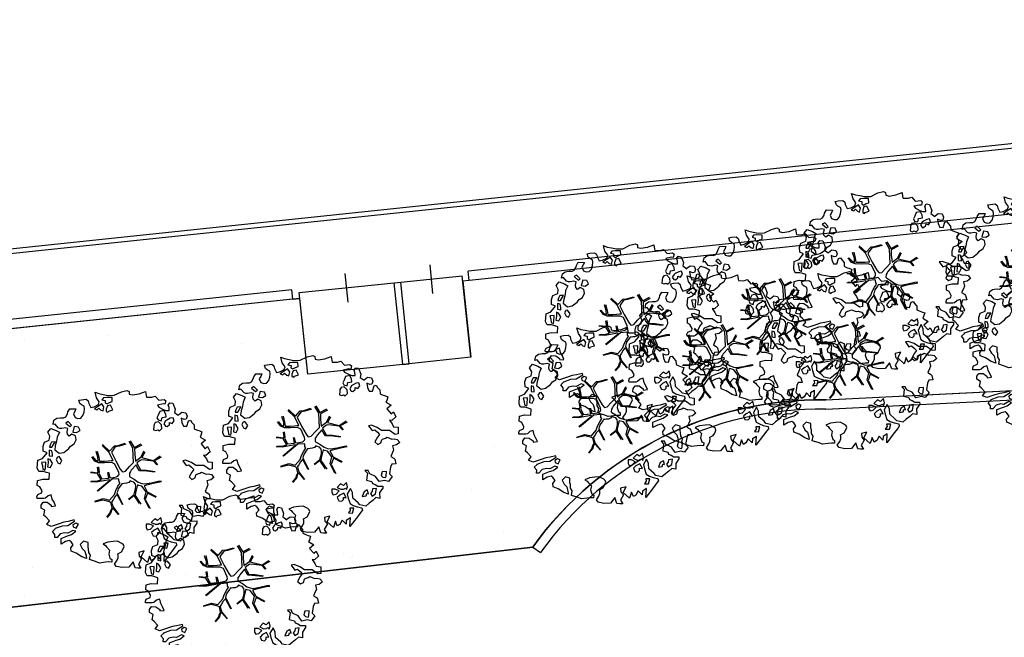
# Model space of a CAD drawing. Units: millimetres. Extents: x -498 to 3482, y 983 to 1639.
# Drawn here: x 1544 to 1565, y 1489 to 1503 of the extents above; entities that cross this region are included whole.
import ezdxf

# ---------------------------------------------------------------- set-up
doc = ezdxf.new("R2010")
doc.units = ezdxf.units.MM
for name, color, linetype in [('SDF_PLANIVOLUMETRICO', 9, 'Continuous'), ('SDF_VERDE', 86, 'Continuous'), ('SDF_VERDE_ALBERI', 252, 'Continuous')]:
    doc.layers.add(name, color=color, linetype=linetype)

# ---------------------------------------------------------------- blocks, each defined once
blk = doc.blocks.new('107P0-A-200$0$albero')
at = {"linetype": 'Continuous'}
for points in [[(-1.162, 1.276), (-1.121, 1.346), (-0.991, 1.34), (-1.013, 1.285), (-1.044, 1.235), (-1.011, 1.158), (-0.949, 1.138), (-0.886, 1.142), (-0.84, 1.198), (-0.816, 1.27), (-0.808, 1.344), (-0.817, 1.397), (-0.875, 1.426), (-0.908, 1.455), (-0.932, 1.527), (-0.872, 1.539), (-0.771, 1.548), (-0.728, 1.514), (-0.718, 1.461), (-0.673, 1.372), (-0.599, 1.389), (-0.509, 1.434), (-0.49, 1.496), (-0.549, 1.581), (-0.58, 1.699), (-0.499, 1.669), (-0.405, 1.652), (-0.302, 1.63), (-0.167, 1.634), (-0.015, 1.708), (0.103, 1.738), (0.151, 1.714), (0.153, 1.659), (0.223, 1.641), (0.367, 1.665), (0.502, 1.717), (0.516, 1.625), (0.525, 1.596), (0.638, 1.593), (0.711, 1.617), (0.787, 1.53), (0.903, 1.544), (0.936, 1.515), (0.919, 1.445), (0.878, 1.448), (0.758, 1.424), (0.789, 1.379), (0.885, 1.33), (0.94, 1.308), (1.012, 1.308), (1.007, 1.37), (0.991, 1.421), (1.022, 1.471), (1.09, 1.461), (1.139, 1.333), (1.122, 1.264), (1.206, 1.203), (1.211, 1.213), (1.281, 1.268), (1.365, 1.255), (1.396, 1.185), (1.376, 1.123), (1.331, 1.116), (1.266, 1.143), (1.28, 1.051), (1.315, 0.967), (1.347, 0.969), (1.388, 0.967), (1.422, 1.082), (1.465, 1.096), (1.496, 1.05), (1.546, 0.995), (1.548, 0.915), (1.596, 0.891), (1.668, 0.866), (1.714, 0.849), (1.692, 0.77), (1.672, 0.732), (1.79, 0.666), (1.696, 0.587), (1.786, 0.481), (1.835, 0.529), (1.887, 0.418), (1.8, 0.342), (1.75, 0.349), (1.809, 0.265), (1.838, 0.202), (1.936, 0.194), (1.936, 0.05), (1.875, 0.038), (1.751, 0.125), (1.583, 0.126), (1.489, 0.192), (1.362, 0.238), (1.302, 0.226), (1.376, 0.123), (1.434, 0.142), (1.491, 0.088), (1.539, 0.04), (1.493, -0.015), (1.439, -0.121), (1.497, -0.174), (1.567, -0.143), (1.584, -0.073), (1.603, -0.059), (1.668, -0.038), (1.702, -0.019), (1.803, -0.058), (1.848, -0.051), (1.918, -0.068), (1.971, -0.131), (1.901, -0.186), (1.819, -0.204), (1.84, -0.293), (1.818, -0.349), (1.781, -0.433), (1.841, -0.469), (1.865, -0.493), (1.889, -0.589), (1.802, -0.594), (1.775, -0.659), (1.751, -0.803), (1.81, -0.863), (1.726, -0.971), (1.646, -0.949), (1.526, -0.972), (1.45, -0.861), (1.327, -0.805), (1.296, -0.735), (1.224, -0.735), (1.275, -0.79), (1.259, -0.939), (1.372, -0.967), (1.386, -1.01), (1.442, -1.032), (1.501, -1.068), (1.605, -1.066), (1.605, -1.114), (1.539, -1.208), (1.541, -1.335), (1.454, -1.316), (1.394, -1.375), (1.317, -1.433), (1.242, -1.497), (1.112, -1.468), (1.074, -1.424), (0.961, -1.325), (0.955, -1.207), (0.91, -1.118), (0.844, -1.235), (0.865, -1.324), (0.903, -1.44), (0.973, -1.481), (1.054, -1.511), (1.157, -1.533), (1.167, -1.586), (1.133, -1.629), (1.06, -1.725), (0.898, -1.938), (0.909, -1.75), (0.822, -1.803), (0.817, -1.884), (0.733, -1.8), (0.682, -1.888), (0.629, -1.922), (0.588, -1.823), (0.544, -1.957), (0.408, -1.834), (0.471, -1.709), (0.353, -1.74), (0.362, -1.817), (0.415, -1.88), (0.349, -1.997), (0.4, -2.077), (0.335, -2.074), (0.277, -2.069), (0.234, -1.939), (0.138, -2.059), (-0.004, -2.065), (-0.124, -2.04), (-0.165, -1.99), (-0.112, -1.908), (-0.09, -1.853), (-0.089, -1.805), (-0.094, -1.766), (-0.019, -1.726), (0.012, -1.676), (0.039, -1.611), (0.027, -1.575), (-0.006, -1.546), (-0.102, -1.497), (-0.196, -1.504), (-0.312, -1.518), (-0.41, -1.558), (-0.36, -1.589), (-0.331, -1.628), (-0.272, -1.688), (-0.291, -1.775), (-0.263, -1.862), (-0.222, -1.888), (-0.227, -1.946), (-0.292, -1.943), (-0.362, -1.95), (-0.485, -1.966), (-0.576, -1.932), (-0.701, -1.893), (-0.683, -1.799), (-0.719, -1.739), (-0.721, -1.66), (-0.733, -1.623), (-0.732, -1.527), (-0.831, -1.495), (-0.903, -1.567), (-0.858, -1.656), (-0.801, -1.71), (-0.775, -1.813), (-0.765, -1.866), (-0.864, -1.834), (-0.986, -1.754), (-1.096, -1.71), (-1.103, -1.641), (-1.052, -1.576), (-1.098, -1.511), (-1.138, -1.484), (-1.22, -1.503), (-1.314, -1.558), (-1.314, -1.438), (-1.172, -1.383), (-1.092, -1.357), (-0.996, -1.285), (-1.058, -1.266), (-1.166, -1.325), (-1.234, -1.315), (-1.33, -1.339), (-1.4, -1.418), (-1.448, -1.418), (-1.446, -1.353), (-1.498, -1.29), (-1.438, -1.23), (-1.433, -1.22), (-1.283, -1.164), (-1.166, -1.157), (-1.026, -1.071), (-1.035, -1.042), (-1.16, -1.075), (-1.252, -1.089), (-1.353, -1.122), (-1.461, -1.158), (-1.526, -1.179), (-1.62, -1.138), (-1.564, -1.063), (-1.641, -0.977), (-1.684, -0.943), (-1.664, -0.832), (-1.743, -0.786), (-1.74, -0.721), (-1.697, -0.659), (-1.608, -0.662), (-1.524, -0.722), (-1.522, -0.754), (-1.43, -0.74), (-1.463, -0.662), (-1.502, -0.595), (-1.516, -0.528), (-1.525, -0.499), (-1.59, -0.52), (-1.646, -0.57), (-1.682, -0.582), (-1.826, -0.581), (-1.831, -0.543), (-1.814, -0.497), (-1.729, -0.461), (-1.719, -0.418), (-1.765, -0.329), (-1.822, -0.3), (-1.817, -0.194), (-1.706, -0.166), (-1.569, -0.169), (-1.563, -0.039), (-1.626, -0.02), (-1.695, -0.002), (-1.792, -0.002), (-1.825, 0.075), (-1.814, 0.239), (-1.708, 0.281), (-1.611, 0.401), (-1.695, 0.438), (-1.697, 0.541), (-1.67, 0.63), (-1.564, 0.673), (-1.552, 0.757), (-1.597, 0.846), (-1.534, 0.922), (-1.417, 0.881), (-1.347, 0.84), (-1.393, 0.737), (-1.406, 0.652), (-1.435, 0.547), (-1.448, 0.463), (-1.352, 0.39), (-1.253, 0.406), (-1.145, 0.49), (-1.106, 0.543), (-1.033, 0.59), (-0.99, 0.677), (-1.001, 0.761), (-1.078, 0.8), (-1.136, 0.757), (-1.174, 0.8), (-1.183, 0.853), (-1.166, 0.923), (-1.219, 0.938), (-1.294, 0.921), (-1.335, 0.924), (-1.371, 0.936), (-1.437, 1.018), (-1.481, 1.004), (-1.463, 1.098), (-1.405, 1.141), (-1.321, 1.152), (-1.256, 1.149), (-1.208, 1.173), (-1.172, 1.233)], [(-0.211, 1.499), (-0.215, 1.586), (-0.328, 1.589), (-0.398, 1.582), (-0.432, 1.539), (-0.362, 1.522), (-0.363, 1.474), (-0.322, 1.447), (-0.269, 1.481)], [(-0.389, 1.385), (-0.435, 1.45), (-0.507, 1.403), (-0.592, 1.343), (-0.536, 1.321), (-0.5, 1.357), (-0.455, 1.316), (-0.409, 1.299)], [(-0.2, 1.319), (-0.25, 1.423), (-0.317, 1.409), (-0.342, 1.337), (-0.342, 1.289), (-0.304, 1.269), (-0.287, 1.291)], [(0.858, 1.156), (0.944, 1.171), (0.938, 1.23), (0.898, 1.305), (0.809, 1.284), (0.777, 1.209), (0.748, 1.152), (0.772, 1.104), (0.841, 1.086)], [(-1.084, 0.99), (-1.158, 1.069), (-1.211, 1.036), (-1.123, 0.961)], [(0.851, 0.919), (0.842, 0.996), (0.78, 1.064), (0.712, 1.05), (0.686, 1.009), (0.683, 0.968), (0.675, 0.894), (0.721, 0.876), (0.764, 0.891), (0.803, 0.871)], [(1.073, 1.024), (1.116, 1.086), (1.095, 1.151), (1.035, 1.139), (0.96, 1.099), (0.934, 1.082), (0.897, 1.022), (0.931, 0.969), (0.964, 0.964), (1.015, 1.005), (1.018, 1.046)], [(-0.935, 0.95), (-1.027, 0.961), (-1.061, 0.845), (-0.977, 0.833), (-0.904, 0.881)], [(-1.499, 0.374), (-1.513, 0.441), (-1.566, 0.456), (-1.566, 0.336), (-1.499, 0.326)], [(-1.507, 0.523), (-1.439, 0.633), (-1.519, 0.631), (-1.548, 0.574), (-1.563, 0.521)], [(-1.541, 0.088), (-1.497, 0.174), (-1.547, 0.254), (-1.593, 0.271), (-1.589, 0.185), (-1.601, 0.1)], [(-1.388, 0.306), (-1.42, 0.256), (-1.382, 0.188), (-1.334, 0.164), (-1.293, 0.233), (-1.352, 0.318)], [(-1.647, 0.069), (-1.641, 0.199), (-1.735, 0.193), (-1.712, 0.12), (-1.705, 0.051), (-1.657, 0.026)], [(1.681, -0.858), (1.686, -0.752), (1.592, -0.759), (1.57, -0.838), (1.606, -0.874), (1.666, -0.886)], [(0.83, -1.144), (0.85, -1.081), (0.829, -0.992), (0.761, -1.055), (0.701, -1.018), (0.624, -1.099), (0.708, -1.136), (0.763, -1.134), (0.804, -1.112)], [(-0.986, -1.218), (-0.942, -1.132), (-0.997, -1.11), (-1.057, -1.146), (-1.05, -1.191)], [(0.606, -1.241), (0.671, -1.172), (0.587, -1.135), (0.515, -1.135), (0.515, -1.207), (0.539, -1.255)], [(0.764, -1.309), (0.822, -1.315), (0.767, -1.22), (0.685, -1.263), (0.63, -1.314), (0.661, -1.383), (0.728, -1.393), (0.764, -1.358)], [(1.299, -1.231), (1.273, -1.151), (1.205, -1.189), (1.166, -1.29), (1.25, -1.278), (1.265, -1.226)], [(1.452, -1.236), (1.47, -1.119), (1.386, -1.13), (1.378, -1.181), (1.344, -1.224), (1.38, -1.284)], [(0.984, -1.541), (0.895, -1.539), (0.905, -1.592), (0.866, -1.644), (0.955, -1.647)]]:
    blk.add_lwpolyline(points, close=True, dxfattribs=at)
for points in [[(0.078, 0.583), (-0.064, 0.544), (-0.135, 0.527), (-0.155, 0.517), (-0.21, 0.441), (-0.231, 0.41), (-0.138, 0.223), (-0.04, 0.049), (0, 0), (0.02, -0.007), (0.071, 0.003), (0.159, 0.104), (0.247, 0.191), (0.232, 0.499), (0.151, 0.642)], [(0.173, 0.659), (0.259, 0.512), (0.409, 0.592)], [(-0.638, 0.318), (-0.572, 0.243), (-0.516, 0.22), (-0.52, 0.305), (-0.56, 0.429)], [(-0.535, 0.434), (-0.503, 0.307), (-0.489, 0.222), (-0.378, 0.22), (-0.291, 0.225), (-0.235, 0.233), (-0.193, 0.233), (-0.283, 0.413), (-0.429, 0.555)], [(-0.419, 0.575), (-0.27, 0.435), (-0.164, 0.552), (-0.086, 0.557), (0.064, 0.603)], [(0.421, 0.565), (0.268, 0.487), (0.271, 0.371), (0.286, 0.221), (0.402, 0.307), (0.472, 0.44)], [(-0.293, -0.02), (-0.264, -0.141), (-0.188, -0.13), (-0.12, -0.118), (-0.092, -0.099), (-0.077, -0.08), (-0.068, -0.067), (-0.072, -0.023), (-0.154, 0.156), (-0.223, 0.188), (-0.377, 0.183), (-0.505, 0.186), (-0.584, 0.218), (-0.653, 0.313)], [(0.743, 0.14), (0.673, 0.217), (0.496, 0.241), (0.414, 0.249), (0.385, 0.233), (0.338, 0.197), (0.314, 0.175), (0.391, 0.035), (0.526, 0.024), (0.707, -0.003)], [(0.484, 0.413), (0.42, 0.296), (0.674, 0.234), (0.818, 0.33)], [(0.84, 0.306), (0.693, 0.227), (0.756, 0.141)], [(-0.675, -0.011), (-0.527, -0.031), (-0.514, -0.006), (-0.528, 0.089)], [(-0.51, 0.095), (-0.496, -0.021), (-0.504, -0.037), (-0.437, -0.16), (-0.286, -0.145), (-0.31, -0.022)], [(0.694, -0.017), (0.533, 0.002), (0.375, 0.012), (0.324, 0.092), (0.3, 0.139), (0.196, 0.023), (0.181, -0.006), (0.158, -0.041), (0.154, -0.101), (0.165, -0.115), (0.255, -0.168), (0.345, -0.235), (0.42, -0.262), (0.481, -0.27), (0.628, -0.246), (0.775, -0.211), (0.834, -0.202)], [(-0.665, -0.207), (-0.558, -0.21), (-0.454, -0.18), (-0.532, -0.047), (-0.682, -0.03)], [(-0.538, -0.417), (-0.268, -0.191), (-0.275, -0.179), (-0.555, -0.23), (-0.681, -0.223)], [(-0.585, -0.642), (-0.411, -0.585), (-0.272, -0.619), (-0.168, -0.496), (-0.138, -0.41), (-0.09, -0.315), (-0.052, -0.261), (-0.047, -0.236), (-0.065, -0.231), (-0.069, -0.167), (-0.083, -0.158), (-0.216, -0.17), (-0.525, -0.426)], [(0.135, -0.593), (0.258, -0.494), (0.289, -0.377), (0.29, -0.318), (0.283, -0.276), (0.251, -0.231), (0.198, -0.217), (0.188, -0.207), (0.17, -0.203), (0.14, -0.24), (0.094, -0.255), (0.046, -0.257), (0.015, -0.267), (-0.01, -0.265), (-0.028, -0.295), (-0.084, -0.375), (-0.101, -0.429), (-0.112, -0.457), (0.012, -0.709)], [(0.579, -0.792), (0.476, -0.591), (0.513, -0.441), (0.42, -0.317), (0.356, -0.3), (0.326, -0.292), (0.285, -0.461), (0.279, -0.515), (0.402, -0.702)], [(0.842, -0.227), (0.771, -0.24), (0.631, -0.265), (0.469, -0.308), (0.539, -0.436), (0.732, -0.542)], [(-0.33, -0.979), (-0.262, -0.894), (-0.239, -0.825), (-0.215, -0.783), (-0.243, -0.668), (-0.272, -0.653), (-0.415, -0.614), (-0.589, -0.661)], [(0.005, -0.711), (-0.102, -0.508), (-0.121, -0.504), (-0.158, -0.547), (-0.196, -0.611), (-0.225, -0.648), (-0.221, -0.692), (-0.19, -0.778), (-0.073, -0.922)], [(0.375, -0.693), (0.258, -0.515), (0.142, -0.611)], [(0.727, -0.561), (0.545, -0.465), (0.496, -0.602), (0.601, -0.795)], [(-0.077, -0.923), (-0.192, -0.792), (-0.224, -0.82), (-0.248, -0.904), (-0.324, -0.987)]]:
    blk.add_lwpolyline(points, dxfattribs=at)

msp = doc.modelspace()

# ---------------------------------------------------------------- hatches: boundary and pattern name
at = {"layer": 'SDF_VERDE', "ltscale": 0.5}
h = msp.add_hatch(dxfattribs=at)
h.set_pattern_fill('AR-SAND', color=256, scale=0.1, angle=0.0465, style=0)
h.set_pattern_definition([(37.5465, (1373.228, 1730.7233), (-0.163973, 4.894), [0, -3.8608, 0, -4.318, 0, -4.1275]), (7.5465, (1373.228, 1730.723), (4.48942, 7.1719), [0, -2.0828, 0, -3.4798, 0, -1.3335]), (327.5465, (1370.104, 1730.7208), (7.90991, 0.02079), [0, -1.27, 0, -4.572, 0, -5.969]), (317.5465, (1370.104, 1730.721), (7.63375, 2.23549), [0, -0.635, 0, -2.9972, 0, -3.429])])
edge = h.paths.add_edge_path()
edge.add_line((1568.881, 1498.655), (1553.916, 1497.082))
edge.add_line((1553.916, 1497.082), (1553.782, 1497.068))
edge.add_line((1553.782, 1497.068), (1553.952, 1495.434))
edge.add_line((1553.952, 1495.434), (1552.629, 1495.296))
edge.add_line((1552.629, 1495.296), (1552.49, 1495.282))
edge.add_line((1552.49, 1495.282), (1550.451, 1495.07))
edge.add_line((1550.451, 1495.07), (1550.281, 1496.699))
edge.add_line((1550.281, 1496.699), (1550.131, 1496.684))
edge.add_line((1550.131, 1496.684), (1538.845, 1495.496))
edge.add_line((1538.845, 1495.496), (1538.845, 1495.492))
edge.add_line((1538.845, 1495.492), (1539.56, 1489.546))
edge.add_line((1539.56, 1489.546), (1555.283, 1491.362))
edge.add_arc((1561.465, 1486.893), 7.628, 89.1859, 144.1324, ccw=False)
edge.add_line((1561.573, 1494.52), (1568.884, 1494.885))
edge.add_line((1568.884, 1494.885), (1568.881, 1498.655))
h.paths.add_polyline_path([(1588.818, 1500.751), (1568.881, 1498.655), (1568.884, 1494.885), (1588.822, 1495.881)])
edge = h.paths.add_edge_path()
edge.add_line((1588.818, 1500.751), (1603.221, 1502.264))
edge.add_line((1603.221, 1502.264), (1603.162, 1492.084))
edge.add_line((1603.162, 1492.084), (1603.705, 1492.081))
edge.add_line((1603.705, 1492.081), (1603.695, 1490.451))
edge.add_line((1603.695, 1490.451), (1606.795, 1490.434))
edge.add_line((1606.795, 1490.434), (1606.794, 1489.549))
edge.add_arc((1610.537, 1484.433), 6.339, 126.1853, 138.6489)
edge.add_arc((1604.804, 1489.473), 1.295, 208.9767, 318.8432, ccw=False)
edge.add_line((1603.671, 1488.845), (1602.72, 1490.451))
edge.add_arc((1591.336, 1481.814), 14.29, 37.1863, 100.1308)
edge.add_line((1588.822, 1495.881), (1588.818, 1500.751))
edge = h.paths.add_edge_path()
edge.add_line((1624.533, 1484.05), (1617.169, 1484.044))
edge.add_arc((1610.63, 1484.026), 6.539, -31.3559, 0.1571, ccw=False)
edge.add_arc((1610.581, 1484.442), 6.805, 236.9663, 325.8653, ccw=False)
edge.add_arc((1606.651, 1478.502), 0.322, 46.7657, 184.4853)
edge.add_line((1606.33, 1478.477), (1605.964, 1473.67))
edge.add_arc((1606.573, 1473.769), 0.618, 189.2982, 276.8414)
edge.add_line((1606.647, 1473.156), (1619.687, 1473.244))
edge.add_arc((1619.721, 1472.988), 0.259, 5.5599, 97.5219, ccw=False)
edge.add_line((1619.978, 1473.013), (1619.929, 1467.082))
edge.add_line((1619.929, 1467.082), (1624.606, 1467.086))
edge.add_line((1624.606, 1467.086), (1624.533, 1484.05))
edge = h.paths.add_edge_path()
edge.add_line((1624.606, 1467.086), (1620.129, 1467.082))
edge.add_line((1620.129, 1467.082), (1620.099, 1463.407))
edge.add_arc((1617.026, 1463.41), 3.072, 266.7199, 359.9481, ccw=False)
edge.add_line((1616.85, 1460.343), (1606.724, 1460.42))
edge.add_arc((1606.702, 1460.234), 0.187, 83.1499, 167.672)
edge.add_line((1606.519, 1460.274), (1606.558, 1456.204))
edge.add_arc((1606.741, 1456.163), 0.187, 167.5225, 275.0165)
edge.add_line((1606.757, 1455.977), (1621.856, 1455.862))
edge.add_arc((1621.907, 1458.517), 2.656, 268.9047, 320.9256)
edge.add_arc((1621.625, 1458.746), 3.019, 320.9256, 358.0167)
edge.add_line((1624.642, 1458.641), (1624.606, 1467.086))

# ---------------------------------------------------------------- linework, layer by layer
at = {"layer": 'SDF_PLANIVOLUMETRICO'}
for p, q in [((1602.525, 1503.902), (1509.81, 1494.151)), ((1602.536, 1503.803), (1509.82, 1494.051)), ((1601.811, 1502.319), (1553.896, 1497.281)), ((1601.832, 1502.12), (1553.916, 1497.082)), ((1553.141, 1496.807), (1553.077, 1497.42)), ((1553.916, 1497.082), (1553.896, 1497.281)), ((1551.32, 1496.618), (1551.257, 1497.23)), ((1552.308, 1497.034), (1552.447, 1497.048)), ((1552.49, 1495.282), (1552.308, 1497.034)), ((1552.629, 1495.296), (1552.447, 1497.048)), ((1553.952, 1495.434), (1553.77, 1497.186)), ((1550.11, 1496.882), (1538.824, 1495.695)), ((1550.131, 1496.684), (1550.11, 1496.882)), ((1550.131, 1496.684), (1538.845, 1495.496)), ((1550.451, 1495.07), (1550.269, 1496.822)), ((1561.567, 1494.519), (1591.368, 1496.008)), ((1561.577, 1494.32), (1591.378, 1495.808)), ((1552.49, 1495.282), (1552.629, 1495.296)), ((1555.283, 1491.362), (1539.56, 1489.546)), ((1555.283, 1491.362), (1555.446, 1491.245))]:
    msp.add_line(p, q, dxfattribs=at)
at = {"layer": 'SDF_PLANIVOLUMETRICO', "ltscale": 0.1}
for p, q in [((1553.916, 1497.082), (1553.782, 1497.068)), ((1550.131, 1496.684), (1550.281, 1496.699))]:
    msp.add_line(p, q, dxfattribs=at)
msp.add_lwpolyline([(1568.881, 1498.655), (1553.916, 1497.082), (1553.782, 1497.068), (1553.952, 1495.434), (1552.629, 1495.296), (1552.49, 1495.282), (1550.451, 1495.07), (1550.281, 1496.699), (1550.131, 1496.684), (1538.845, 1495.496), (1538.845, 1495.492), (1539.56, 1489.546), (1555.283, 1491.362, -0.244451), (1561.573, 1494.52), (1568.884, 1494.885)], format="xyb", close=True, dxfattribs=at)
at = {"layer": 'SDF_PLANIVOLUMETRICO'}
for points in [[(1550.269, 1496.822), (1552.308, 1497.034)], [(1552.447, 1497.048), (1553.77, 1497.186)], [(1553.952, 1495.434), (1552.629, 1495.296)], [(1552.49, 1495.282), (1550.451, 1495.07)]]:
    msp.add_lwpolyline(points, dxfattribs=at)
for radius in [7.628, 7.427]:
    msp.add_arc((1561.465, 1486.893), radius, 89.1367, 144.1324, dxfattribs=at)

# ---------------------------------------------------------------- block references
at = {"layer": 'SDF_VERDE_ALBERI', "rotation": 0.04647759005937473}
for p in [(1562.711, 1497.254), (1565.987, 1497.178), (1560.424, 1496.472), (1557.383, 1496.132), (1566.56, 1495.75), (1561.985, 1495.538), (1559.177, 1495.484), (1556.813, 1494.365), (1550.456, 1493.737), (1546.467, 1492.986), (1548.796, 1490.745)]:
    msp.add_blockref('107P0-A-200$0$albero', p, dxfattribs=at)

doc.saveas('drawing.dxf')
